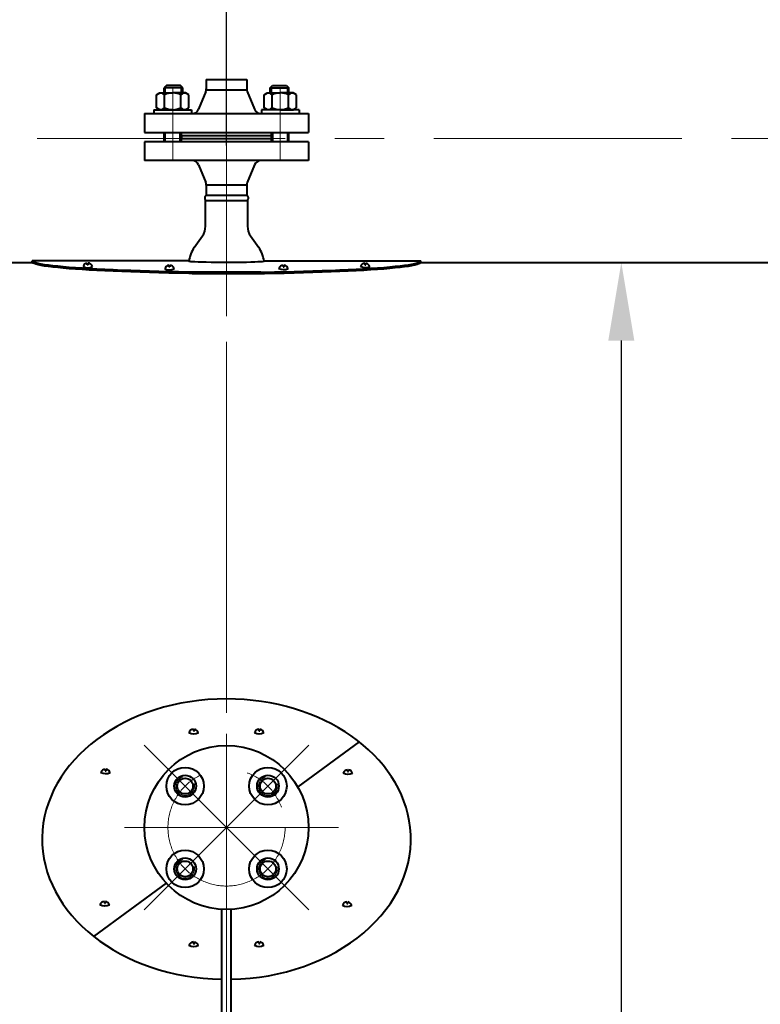
# Model space of a CAD drawing. Units: millimetres. Extents: x -21194 to -9314, y -23672 to -15272.
# Drawn here: x -19020 to -18546, y -16774 to -16144 of the extents above; entities that cross this region are included whole.
import ezdxf

# ---------------------------------------------------------------- set-up
doc = ezdxf.new("R2010")
doc.units = ezdxf.units.MM
doc.linetypes.add('CENTER', pattern=[50.8, 31.75, -6.35, 6.35, -6.35])
for name, color, linetype, lineweight in [('котел', 150, 'Continuous', 40), ('оси', 253, 'CENTER', 13), ('размеры', 253, 'Continuous', 13)]:
    doc.layers.add(name, color=color, linetype=linetype, lineweight=lineweight)
doc.styles.add('энтророс', font='geniso.shx', dxfattribs={"height": 60})
doc.dimstyles.new('20', dxfattribs={"dimtxt": 60, "dimasz": 50, "dimexe": 20, "dimexo": 0.625, "dimgap": 20, "dimtad": 1, "dimdec": 0, "dimtxsty": 'энтророс', "dimcen": 2.5, "dimadec": 0, "dimazin": 0, "dimtfac": 1, "dimtdec": 0, "dimtmove": 0, "dimatfit": 3, "dimfxl": 1, "dimtfill": 1, "dimarcsym": 0})

# ---------------------------------------------------------------- blocks, each defined once
blk = doc.blocks.new('*D49')
at = {"layer": 'Defpoints', "color": 0, "ltscale": 10, "transparency": 16777216}
for p in [(-18621.1, -16299.11), (-18634.93, -18722.48), (-18621.12, -18722.48)]:
    blk.add_point(p, dxfattribs=at)
at = {"layer": 'размеры', "color": 0, "lineweight": -2, "ltscale": 10, "transparency": 16777216}
for p, q in [((-18621.73, -16299.11), (-18654.93, -16299.11)), ((-18634.93, -16349.11), (-18634.93, -18672.48)), ((-18621.74, -18722.48), (-18654.93, -18722.48))]:
    blk.add_line(p, q, dxfattribs=at)
at = {"layer": 'размеры', "color": 0, "ltscale": 10, "transparency": 16777216}
for points in [[(-18643.26, -16349.11), (-18626.59, -16349.11), (-18634.93, -16299.11)], [(-18643.26, -18672.48), (-18626.59, -18672.48), (-18634.93, -18722.48)]]:
    blk.add_solid(points, dxfattribs=at)
at = {"layer": 'размеры', "color": 0, "ltscale": 10, "transparency": 16777216, "insert": (-18684.93, -17510.8), "char_height": 60, "attachment_point": 5, "rotation": 90, "style": 'энтророс', "bg_fill": 3, "box_fill_scale": 1.1, "bg_fill_color": 256, "bg_fill_true_color": 13158600, "bg_fill_transparency": 0}
blk.add_mtext('2423', dxfattribs=at)
blk = doc.blocks.new('*D2')
at = {"layer": 'Defpoints', "color": 0, "ltscale": 10, "transparency": 16777216}
for p in [(-18887.64, -16016.88), (-19187.64, -16226.74), (-18887.64, -16224.74)]:
    blk.add_point(p, dxfattribs=at)
at = {"layer": 'размеры', "color": 0, "lineweight": -2, "ltscale": 10, "transparency": 16777216}
for p, q in [((-19187.64, -16226.11), (-19187.64, -15996.88)), ((-18887.64, -16224.11), (-18887.64, -15996.88)), ((-19137.64, -16016.88), (-18937.64, -16016.88))]:
    blk.add_line(p, q, dxfattribs=at)
at = {"layer": 'размеры', "color": 0, "ltscale": 10, "transparency": 16777216}
for points in [[(-19137.64, -16008.55), (-19137.64, -16025.21), (-19187.64, -16016.88)], [(-18937.64, -16008.55), (-18937.64, -16025.21), (-18887.64, -16016.88)]]:
    blk.add_solid(points, dxfattribs=at)
at = {"layer": 'размеры', "color": 0, "ltscale": 10, "transparency": 16777216, "insert": (-19037.64, -15966.88), "char_height": 60, "attachment_point": 5, "style": 'энтророс', "bg_fill": 3, "box_fill_scale": 1.1, "bg_fill_color": 256, "bg_fill_true_color": 13158600, "bg_fill_transparency": 0}
blk.add_mtext('300', dxfattribs=at)
blk = doc.blocks.new('*D8')
at = {"layer": 'Defpoints', "color": 0, "ltscale": 10, "transparency": 16777216}
for p in [(-15920.14, -15613.81), (-20639.63, -17280.79), (-15920.14, -17675.85)]:
    blk.add_point(p, dxfattribs=at)
at = {"layer": 'размеры', "color": 0, "lineweight": -2, "ltscale": 10, "transparency": 16777216}
for p, q in [((-20639.63, -17280.16), (-20639.63, -15593.81)), ((-15920.14, -17675.23), (-15920.14, -15593.81)), ((-20589.63, -15613.81), (-15970.14, -15613.81))]:
    blk.add_line(p, q, dxfattribs=at)
at = {"layer": 'размеры', "color": 0, "ltscale": 10, "transparency": 16777216}
for points in [[(-20589.63, -15605.48), (-20589.63, -15622.14), (-20639.63, -15613.81)], [(-15970.14, -15605.48), (-15970.14, -15622.14), (-15920.14, -15613.81)]]:
    blk.add_solid(points, dxfattribs=at)
at = {"layer": 'размеры', "color": 0, "ltscale": 10, "transparency": 16777216, "insert": (-18483.59, -15563.81), "char_height": 60, "attachment_point": 5, "style": 'энтророс', "bg_fill": 3, "box_fill_scale": 1.1, "bg_fill_color": 256, "bg_fill_true_color": 13158600, "bg_fill_transparency": 0}
blk.add_mtext('4719', dxfattribs=at)
blk = doc.blocks.new('*D50')
at = {"layer": 'Defpoints', "color": 0, "ltscale": 10, "transparency": 16777216}
for p in [(-16358.95, -15729.55), (-20324.34, -16301.15), (-16358.95, -16301.15)]:
    blk.add_point(p, dxfattribs=at)
at = {"layer": 'размеры', "color": 0, "lineweight": -2, "ltscale": 10, "transparency": 16777216}
for p, q in [((-20324.34, -16300.53), (-20324.34, -15709.55)), ((-16358.95, -16300.53), (-16358.95, -15709.55)), ((-20274.34, -15729.55), (-16408.95, -15729.55))]:
    blk.add_line(p, q, dxfattribs=at)
at = {"layer": 'размеры', "color": 0, "ltscale": 10, "transparency": 16777216}
for points in [[(-20274.34, -15721.21), (-20274.34, -15737.88), (-20324.34, -15729.55)], [(-16408.95, -15721.21), (-16408.95, -15737.88), (-16358.95, -15729.55)]]:
    blk.add_solid(points, dxfattribs=at)
at = {"layer": 'размеры', "color": 0, "ltscale": 10, "transparency": 16777216, "insert": (-18361.78, -15679.55), "char_height": 60, "attachment_point": 5, "style": 'энтророс', "bg_fill": 3, "box_fill_scale": 1.1, "bg_fill_color": 256, "bg_fill_true_color": 13158600, "bg_fill_transparency": 0}
blk.add_mtext('3965', dxfattribs=at)

msp = doc.modelspace()

# ---------------------------------------------------------------- linework, layer by layer
at = {"layer": 'котел'}
for p, q in [((-18926.12, -16185.69), (-18927.62, -16187.19)), ((-18917.12, -16185.69), (-18926.12, -16185.69)), ((-18915.62, -16187.19), (-18917.12, -16185.69)), ((-18900.64, -16181.99), (-18874.64, -16181.99)), ((-18900.64, -16181.99), (-18900.64, -16187.92)), ((-18874.64, -16181.99), (-18874.64, -16187.92)), ((-18859.66, -16187.19), (-18858.16, -16185.69)), ((-18858.16, -16185.69), (-18849.16, -16185.69)), ((-18849.16, -16185.69), (-18847.66, -16187.19)), ((-18932.47, -16191.74), (-18930.33, -16190.51)), ((-18932.47, -16200.07), (-18932.47, -16191.74)), ((-18930.33, -16190.51), (-18922.08, -16190.51)), ((-18915.62, -16187.19), (-18927.62, -16187.19)), ((-18927.28, -16200.07), (-18927.28, -16191.74)), ((-18913.83, -16190.51), (-18922.08, -16190.51)), ((-18916.89, -16200.07), (-18916.89, -16191.74)), ((-18911.69, -16191.74), (-18913.83, -16190.51)), ((-18911.69, -16200.07), (-18911.69, -16191.74)), ((-18900.96, -16189.59), (-18905.51, -16200.96)), ((-18874.56, -16188.77), (-18900.64, -16188.77)), ((-18874.32, -16189.59), (-18869.77, -16200.96)), ((-18863.59, -16191.74), (-18861.45, -16190.51)), ((-18863.59, -16200.07), (-18863.59, -16191.74)), ((-18861.45, -16190.51), (-18853.2, -16190.51)), ((-18859.66, -16187.19), (-18847.66, -16187.19)), ((-18858.39, -16200.07), (-18858.39, -16191.74)), ((-18844.95, -16190.51), (-18853.2, -16190.51)), ((-18848, -16200.07), (-18848, -16191.74)), ((-18842.81, -16191.74), (-18844.95, -16190.51)), ((-18842.81, -16200.07), (-18842.81, -16191.74)), ((-18940.14, -16203.79), (-18835.14, -16203.79)), ((-18940.14, -16203.79), (-18940.14, -16215.79)), ((-18934.08, -16201.33), (-18910.08, -16201.29)), ((-18934.08, -16201.33), (-18934.08, -16203.79)), ((-18930.33, -16201.31), (-18932.47, -16200.07)), ((-18922.08, -16201.31), (-18930.33, -16201.31)), ((-18922.08, -16201.31), (-18913.83, -16201.31)), ((-18913.83, -16201.31), (-18911.69, -16200.07)), ((-18910.08, -16201.33), (-18910.08, -16203.79)), ((-18841.2, -16201.33), (-18865.2, -16201.29)), ((-18865.2, -16201.33), (-18865.2, -16203.79)), ((-18861.45, -16201.31), (-18863.59, -16200.07)), ((-18853.2, -16201.31), (-18861.45, -16201.31)), ((-18853.2, -16201.31), (-18844.95, -16201.31)), ((-18844.95, -16201.31), (-18842.81, -16200.07)), ((-18841.2, -16201.33), (-18841.2, -16203.79)), ((-18835.14, -16203.79), (-18835.14, -16215.79)), ((-18940.14, -16215.79), (-18835.14, -16215.79)), ((-18940.14, -16221.78), (-18940.14, -16233.78)), ((-18918.64, -16221.78), (-18940.14, -16221.78)), ((-18835.14, -16221.76), (-18918.64, -16221.78)), ((-18916.54, -16217.79), (-18916.54, -16219.79)), ((-18916.54, -16217.79), (-18858.74, -16217.79)), ((-18916.54, -16219.79), (-18858.74, -16219.79)), ((-18858.74, -16217.79), (-18858.74, -16219.79)), ((-18835.14, -16221.78), (-18835.14, -16233.78)), ((-18865.59, -16233.78), (-18940.14, -16233.78)), ((-18905.51, -16236.61), (-18900.96, -16247.98)), ((-18869.77, -16236.61), (-18874.32, -16247.98)), ((-18835.14, -16233.76), (-18865.59, -16233.78)), ((-18900.64, -16249.65), (-18900.64, -16256.05)), ((-18874.64, -16249.65), (-18900.64, -16249.65)), ((-18874.64, -16249.65), (-18874.64, -16256.05)), ((-18901.09, -16275.89), (-18901.09, -16259.34)), ((-18901.09, -16259.34), (-18874.19, -16259.34)), ((-18900.64, -16256.05), (-18874.64, -16256.05)), ((-18874.19, -16259.34), (-18874.19, -16275.89)), ((-18908.25, -16289.45), (-18903.06, -16282.1)), ((-18872.22, -16282.1), (-18867.03, -16289.45)), ((-18890.64, -17008.53), (-18890.64, -16713.36)), ((-18884.64, -17008.53), (-18884.64, -16713.36))]:
    msp.add_line(p, q, dxfattribs=at)
at = {"layer": 'котел', "ltscale": 0.4}
msp.add_line((-18866.22, -16219.78), (-18866.22, -16219.78), dxfattribs=at)
msp.add_line((-18866.22, -16219.78), (-18866.22, -16219.78), dxfattribs=at)
at = {"layer": 'котел', "ltscale": 50}
for p, q in [((-19133.64, -16299.08), (-19012.11, -16299.08)), ((-18911.77, -16298.16), (-19012.11, -16298.16)), ((-19012.11, -16299.09), (-19012.11, -16298.16)), ((-18976.83, -16300.53), (-18976.83, -16299.48)), ((-18976.23, -16299.45), (-18976.23, -16300.53)), ((-18863.51, -16298.16), (-18847.53, -16298.16)), ((-18863.51, -16298.16), (-18763.17, -16298.16)), ((-18799.08, -16299.53), (-18799.09, -16300.61)), ((-18798.49, -16300.61), (-18798.49, -16299.56)), ((-18763.17, -16299.11), (-18763.17, -16298.16)), ((-18763.17, -16299.11), (-18512.64, -16299.11)), ((-18976.23, -16300.53), (-18976.83, -16300.53)), ((-18924.57, -16301.9), (-18924.57, -16300.85)), ((-18923.97, -16301.9), (-18924.57, -16301.9)), ((-18923.97, -16300.82), (-18923.97, -16301.9)), ((-18851.31, -16300.82), (-18851.31, -16301.9)), ((-18851.31, -16301.9), (-18850.71, -16301.9)), ((-18850.71, -16301.9), (-18850.71, -16300.85)), ((-18799.09, -16300.61), (-18798.49, -16300.61)), ((-18908.83, -16598.03), (-18908.83, -16599.1)), ((-18908.83, -16599.1), (-18908.23, -16599.1)), ((-18908.23, -16599.1), (-18908.23, -16598.05)), ((-18866.89, -16598), (-18866.89, -16599.07)), ((-18866.89, -16599.07), (-18866.29, -16599.07)), ((-18866.29, -16599.07), (-18866.29, -16598.02)), ((-18802.62, -16606.16), (-18842, -16634.99)), ((-18965.29, -16623.58), (-18965.29, -16624.66)), ((-18965.29, -16624.66), (-18964.69, -16624.66)), ((-18964.69, -16624.66), (-18964.69, -16623.61)), ((-18810.13, -16623.94), (-18810.13, -16625.01)), ((-18810.13, -16625.01), (-18809.53, -16625.01)), ((-18809.53, -16625.01), (-18809.53, -16623.96)), ((-18926.18, -16696.6), (-18972.71, -16730.66)), ((-18965.78, -16708.27), (-18965.78, -16709.35)), ((-18965.78, -16709.35), (-18965.18, -16709.35)), ((-18965.18, -16709.35), (-18965.18, -16708.3)), ((-18810.62, -16708.62), (-18810.62, -16709.7)), ((-18810.02, -16709.7), (-18810.02, -16708.65)), ((-18810.62, -16709.7), (-18810.02, -16709.7)), ((-18908.83, -16734.27), (-18908.83, -16735.35)), ((-18908.23, -16735.35), (-18908.23, -16734.3)), ((-18866.89, -16734.24), (-18866.89, -16735.32)), ((-18866.29, -16735.32), (-18866.29, -16734.27)), ((-18908.83, -16735.35), (-18908.23, -16735.35)), ((-18866.89, -16735.32), (-18866.29, -16735.32))]:
    msp.add_line(p, q, dxfattribs=at)
at = {"layer": 'котел', "extrusion": (-1, -5.57897e-06, 0)}
for points, elevation in [([(16190.4, 0), (16187.08, 0)], 18927.71), ([(16190.4, 0), (16187.08, 0)], 18915.71), ([(16221.68, 0), (16215.68, 0)], 18927.71)]:
    msp.add_lwpolyline(points, dxfattribs=dict(at, elevation=elevation))
at = {"layer": 'котел', "ltscale": 50, "extrusion": (-1, -5.57897e-06, 0)}
for points, elevation in [([(16190.4, 0), (16186.33, 0)], 18926.96), ([(16190.4, 0), (16186.33, 0)], 18916.46), ([(16221.68, 0), (16215.68, 0)], 18926.96)]:
    msp.add_lwpolyline(points, dxfattribs=dict(at, elevation=elevation))
at = {"layer": 'котел', "extrusion": (1, 0, 0)}
for points, elevation in [([(-16190.51, 0), (-16187.19, 0)], -18859.66), ([(-16190.51, 0), (-16187.19, 0)], -18847.66), ([(-16221.79, 0), (-16215.79, 0)], -18847.66)]:
    msp.add_lwpolyline(points, dxfattribs=dict(at, elevation=elevation))
at = {"layer": 'котел', "ltscale": 50, "extrusion": (1, 0, 0)}
for points, elevation in [([(-16190.51, 0), (-16186.44, 0)], -18858.91), ([(-16190.51, 0), (-16186.44, 0)], -18848.41), ([(-16221.79, 0), (-16215.79, 0)], -18848.41)]:
    msp.add_lwpolyline(points, dxfattribs=dict(at, elevation=elevation))
at = {"layer": 'котел', "ltscale": 50, "extrusion": (1, 5.57897e-06, 0), "elevation": -18917.38}
msp.add_lwpolyline([(-16221.68, 0), (-16215.68, 0)], dxfattribs=at)
at = {"layer": 'котел', "extrusion": (1, 5.57897e-06, 0), "elevation": -18916.63}
msp.add_lwpolyline([(-16221.68, 0), (-16215.68, 0)], dxfattribs=at)
at = {"layer": 'котел', "extrusion": (-1, 0, 0), "elevation": 18858.74}
msp.add_lwpolyline([(16221.79, 0), (16215.79, 0)], dxfattribs=at)
at = {"layer": 'котел', "ltscale": 50, "extrusion": (-1, 0, 0), "elevation": 18857.99}
msp.add_lwpolyline([(16221.79, 0), (16215.79, 0)], dxfattribs=at)
at = {"layer": 'котел'}
for centre, radius in [((-18887.64, -16660.95), 52.5), ((-18887.64, -16660.95), 52.5), ((-18914.15, -16634.43), 12), ((-18914.16, -16634.43), 7), ((-18861.12, -16634.43), 12), ((-18861.12, -16634.43), 7), ((-18914.15, -16634.43), 5.05), ((-18861.12, -16634.43), 5.05), ((-18914.15, -16687.46), 12), ((-18861.12, -16687.46), 12), ((-18914.16, -16687.46), 7), ((-18914.15, -16687.46), 5.05), ((-18861.12, -16687.46), 7), ((-18861.12, -16687.46), 5.05)]:
    msp.add_circle(centre, radius, dxfattribs=at)
for centre, radius, start, end in [((-18929.68, -16193.73), 3.12, 39.50494, 123.44286), ((-18922.08, -16202.04), 11.53, 90.00032, 116.77866), ((-18922.08, -16202.04), 11.53, 63.22198, 90.00032), ((-18914.48, -16193.73), 3.12, 56.55778, 140.4957), ((-18905.14, -16187.92), 4.5, 338.19891, 0.00032), ((-18870.14, -16187.92), 4.5, 180, 201.80141), ((-18860.8, -16193.73), 3.12, 39.50462, 123.44254), ((-18853.2, -16202.04), 11.53, 90, 116.77834), ((-18853.2, -16202.04), 11.53, 63.22166, 90), ((-18845.6, -16193.73), 3.12, 56.55746, 140.49538), ((-18929.68, -16198.09), 3.12, 236.55778, 320.4957), ((-18922.08, -16189.77), 11.53, 243.22198, 270.00032), ((-18922.08, -16189.77), 11.53, 270.00032, 296.77866), ((-18914.48, -16198.09), 3.12, 219.50494, 303.44286), ((-18909.69, -16199.29), 4.5, 270.00032, 338.19891), ((-18865.59, -16199.29), 4.5, 201.80141, 270), ((-18860.8, -16198.09), 3.12, 236.55746, 320.49538), ((-18853.2, -16189.77), 11.53, 243.22166, 270), ((-18853.2, -16189.77), 11.53, 270, 296.77834), ((-18845.6, -16198.09), 3.12, 219.50462, 303.44254), ((-18909.69, -16238.28), 4.5, 21.80141, 90), ((-18865.59, -16238.28), 4.5, 90, 158.19859), ((-18905.14, -16249.65), 4.5, 0, 21.80141), ((-18870.14, -16249.65), 4.5, 158.19859, 180), ((-18899.28, -16257.91), 2.31, 126.17774, 218.24949), ((-18875.73, -16257.88), 2.13, 316.51149, 59.06128), ((-18911.85, -16275.89), 10.76, 324.77493, 0), ((-18863.43, -16275.89), 10.76, 180, 215.22507), ((-18892.47, -16300.59), 19.32, 144.77493, 173.02325), ((-18882.81, -16300.59), 19.32, 6.99106, 35.22507)]:
    msp.add_arc(centre, radius, start, end, dxfattribs=at)
at = {"layer": 'котел', "ltscale": 50}
for centre, start, end in [((-18976.37, -16302.55), 98.54187, 165.63967), ((-18976.37, -16302.55), 15.73495, 87.6372), ((-18798.95, -16302.63), 92.31234, 164.21459), ((-18798.95, -16302.63), 14.30988, 81.40767), ((-18924.11, -16303.92), 98.54187, 165.63967), ((-18924.11, -16303.92), 15.73495, 87.6372), ((-18851.17, -16303.92), 92.36284, 164.26509), ((-18851.17, -16303.92), 14.36038, 81.45818), ((-18908.69, -16601.13), 92.36284, 164.26509), ((-18908.69, -16601.13), 14.36038, 81.45818), ((-18866.75, -16601.1), 92.36284, 164.26509), ((-18866.75, -16601.1), 14.36038, 81.45818), ((-18965.15, -16626.68), 92.36284, 164.26509), ((-18965.15, -16626.68), 14.36038, 81.45818), ((-18809.99, -16627.04), 92.36284, 164.26509), ((-18809.99, -16627.04), 14.36038, 81.45818), ((-18965.64, -16711.37), 92.36284, 164.26509), ((-18965.64, -16711.37), 14.36038, 81.45818), ((-18810.48, -16711.73), 92.36284, 164.26509), ((-18810.48, -16711.73), 14.36038, 81.45818), ((-18908.69, -16737.37), 92.36284, 164.26509), ((-18908.69, -16737.37), 14.36038, 81.45818), ((-18866.75, -16737.34), 92.36284, 164.26509), ((-18866.75, -16737.34), 14.36038, 81.45818)]:
    msp.add_arc(centre, 3.11, start, end, dxfattribs=at)
at = {"layer": 'котел', "ltscale": 50, "extrusion": (0, 0, -1)}
for centre, major_axis, ratio, start_param, end_param in [((-18887.8, -16298.16), (-124.43, 0.24), 0.058149, 4.533252, 6.23924), ((-18887.8, -16299.01), (-124.43, 0.24), 0.058149, 4.533252, 6.239241), ((-18851.1, -16297.97), (-4.16, 4.26), 1, 3.399056, 4.454925), ((-18798.87, -16296.68), (-4.16, 4.26), 1, 3.399056, 4.454925), ((-18908.61, -16595.18), (-4.16, 4.26), 1, 3.399056, 4.454925), ((-18866.67, -16595.15), (-4.16, 4.26), 1, 3.399056, 4.454925), ((-18965.07, -16620.73), (-4.16, 4.26), 1, 3.399056, 4.454925), ((-18809.92, -16621.09), (-4.16, 4.26), 1, 3.399056, 4.454925), ((-18965.57, -16705.42), (-4.16, 4.26), 1, 3.399056, 4.454925), ((-18810.41, -16705.78), (-4.16, 4.26), 1, 3.399056, 4.454925), ((-18908.61, -16731.42), (-4.16, 4.26), 1, 3.399056, 4.454925), ((-18866.67, -16731.39), (-4.16, 4.26), 1, 3.399056, 4.454925)]:
    msp.add_ellipse(centre, major_axis=major_axis, ratio=ratio, start_param=start_param, end_param=end_param, dxfattribs=at)
at = {"layer": 'котел', "ltscale": 50}
for centre, major_axis, ratio, start_param, end_param in [((-18887.65, -16298.16), (-24.14, 0), 0.031405, 6.16119, 9.540628), ((-18887.48, -16298.16), (124.43, 0.24), 0.058149, 4.533252, 6.239188), ((-18887.48, -16299.01), (124.43, 0.24), 0.058149, 4.533252, 6.239188), ((-18976.44, -16296.6), (4.16, 4.26), 1, 3.399056, 4.454925), ((-18924.18, -16297.97), (4.16, 4.26), 1, 3.399056, 4.454925), ((-18887.66, -16668.41), (-118, 0), 0.760977, 4.712199, 7.828762), ((-18887.66, -16668.41), (-118, 0), 0.760977, 9.507963, 10.995384), ((-18887.66, -16668.41), (-118, 0), 0.760977, 7.879615, 9.507963)]:
    msp.add_ellipse(centre, major_axis=major_axis, ratio=ratio, start_param=start_param, end_param=end_param, dxfattribs=at)
at = {"layer": 'оси', "ltscale": 5}
for p, q in [((-18887.64, -16762.68), (-18887.64, -16153.63)), ((-18887.64, -16763.12), (-18887.64, -16158.09)), ((-18887.64, -16170.26), (-18887.64, -16912.78)), ((-18887.64, -16174.72), (-18887.64, -16913.22)), ((-18922.08, -16233.78), (-18922.08, -16187.51)), ((-18853.2, -16233.77), (-18853.2, -16187.51)), ((-18922.08, -16195.83), (-18922.08, -16204.33)), ((-18853.2, -16195.83), (-18853.2, -16204.33)), ((-16818.14, -16219.78), (-19266.66, -16219.78)), ((-18887.64, -16713.45), (-18887.64, -16600.95)), ((-18914.16, -16634.43), (-18940.32, -16608.27)), ((-18861.12, -16634.43), (-18834.96, -16608.27)), ((-18861.12, -16634.43), (-18850.87, -16624.18)), ((-18907.79, -16640.8), (-18920.52, -16628.07)), ((-18914.16, -16634.43), (-18887.99, -16660.59)), ((-18861.12, -16634.43), (-18887.29, -16660.59)), ((-18861.12, -16634.43), (-18871.37, -16644.68)), ((-18887.64, -16660.95), (-18953.01, -16660.95)), ((-18914.16, -16687.46), (-18887.99, -16661.3)), ((-18887.64, -16660.95), (-18815.91, -16660.95)), ((-18861.12, -16687.46), (-18887.29, -16661.3)), ((-18914.15, -16687.46), (-18903.9, -16677.21)), ((-18854.76, -16693.83), (-18867.49, -16681.1)), ((-18914.16, -16687.46), (-18940.32, -16713.63)), ((-18914.15, -16687.46), (-18924.41, -16697.72)), ((-18861.12, -16687.46), (-18834.96, -16713.63))]:
    msp.add_line(p, q, dxfattribs=at)
msp.add_circle((-18887.64, -16660.95), 37.5, dxfattribs=at)
msp.add_circle((-18887.64, -16660.95), 37.5, dxfattribs=at)
for centre in [(-18914.15, -16634.43), (-18861.12, -16634.43), (-18914.15, -16687.46), (-18861.12, -16687.46)]:
    msp.add_arc(centre, 6, 105, 15, dxfattribs=at)

# ---------------------------------------------------------------- next in the draw order: dimensions: what is measured, and where the dimension line sits
at = {"layer": 'размеры', "ltscale": 10}
dim = msp.add_linear_dim(base=(-18887.64, -16016.88), p1=(-19187.64, -16226.74), p2=(-18887.64, -16224.74), dimstyle='20', dxfattribs=at)
dim.commit()
dim.dimension.update_dxf_attribs({"geometry": '*D2', "text_midpoint": (-19037.64, -16016.88), "dimtype": 160})
dim = msp.add_linear_dim(base=(-18634.93, -18722.48), p1=(-18621.1, -16299.11), p2=(-18621.12, -18722.48), angle=90, dimstyle='20', dxfattribs=at)
dim.commit()
dim.dimension.update_dxf_attribs({"geometry": '*D49', "text_midpoint": (-18634.93, -17510.8), "dimtype": 160})

# ---------------------------------------------------------------- next in the draw order: dimensions: what is measured, and where the dimension line sits
dim = msp.add_linear_dim(base=(-15920.14, -15613.81), p1=(-20639.63, -17280.79), p2=(-15920.14, -17675.85), dimstyle='20', dxfattribs=at)
dim.commit()
dim.dimension.update_dxf_attribs({"geometry": '*D8', "text_midpoint": (-18483.59, -15613.81), "dimtype": 160})

# ---------------------------------------------------------------- next in the draw order: dimensions: what is measured, and where the dimension line sits
dim = msp.add_linear_dim(base=(-16358.95, -15729.55), p1=(-20324.34, -16301.15), p2=(-16358.95, -16301.15), dimstyle='20', dxfattribs=at)
dim.commit()
dim.dimension.update_dxf_attribs({"geometry": '*D50', "text_midpoint": (-18361.78, -15729.55), "dimtype": 160})

doc.saveas('drawing.dxf')
